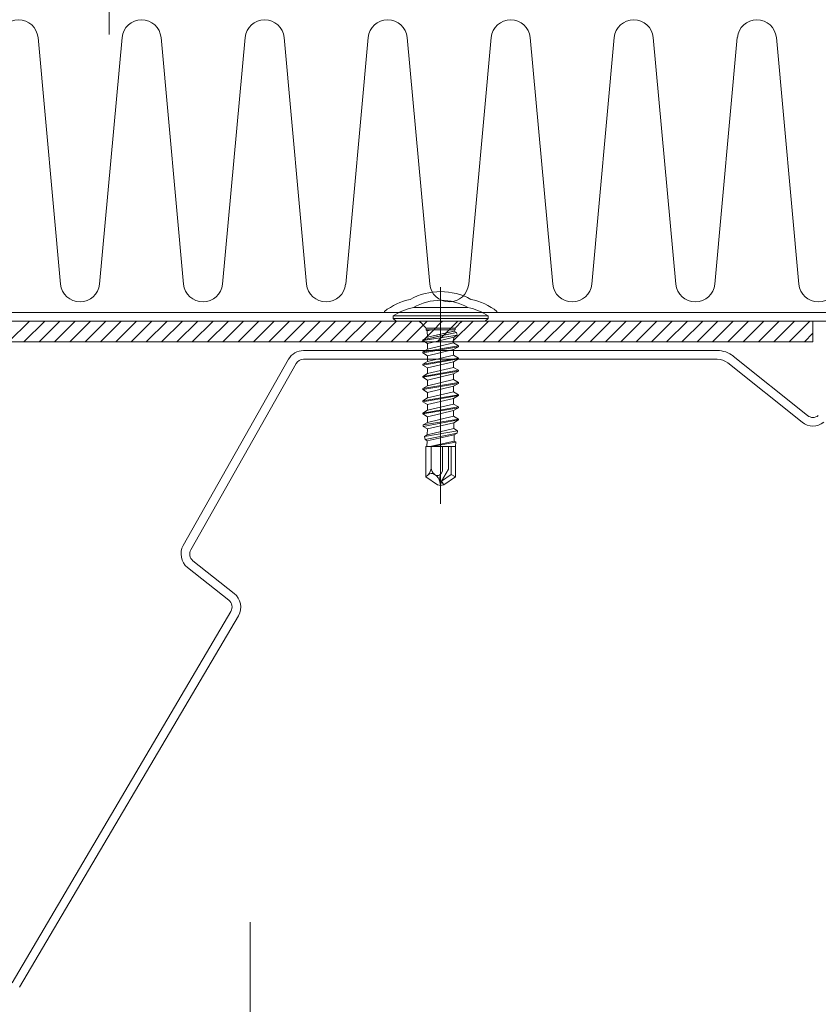
# Model space of a CAD drawing. Units: millimetres. Extents: x 0 to 1680, y 0 to 1188.
# Drawn here: x 559 to 651, y 292 to 406 of the extents above; entities that cross this region are included whole.
import ezdxf

# ---------------------------------------------------------------- set-up
doc = ezdxf.new("R2010")
doc.units = ezdxf.units.MM
doc.header["$LTSCALE"] = 20
doc.linetypes.add('JWW_CENTER1', pattern=[6.773333, 4.233333, -0.846667, 0.846667, -0.846667])
for name, color, linetype in [('中心線', 7, 'Continuous'), ('断熱材', 7, 'Continuous'), ('躯体', 7, 'Continuous'), ('部材(ﾋﾞｽ類)', 7, 'Continuous'), ('鋼材(受け鋼鈑)', 7, 'Continuous')]:
    doc.layers.add(name, color=color, linetype=linetype)

msp = doc.modelspace()

# ---------------------------------------------------------------- linework, layer by layer
at = {"layer": '中心線', "color": 40, "linetype": 'JWW_CENTER1', "lineweight": 5}
for p, q in [((569.39, 421.92), (569.39, 403.92)), ((607.68, 374.74), (607.68, 349.74)), ((585.68, 301.44), (585.68, 217.44))]:
    msp.add_line(p, q, dxfattribs=at)
at = {"layer": '断熱材', "color": 120, "linetype": 'Continuous', "lineweight": 9}
for p, q in [((561.17, 403.58), (563.77, 375.11)), ((570.88, 403.58), (568.28, 375.11)), ((575.39, 403.58), (577.99, 375.11)), ((585.09, 403.58), (582.49, 375.11)), ((589.6, 403.58), (592.2, 375.11)), ((599.31, 403.58), (596.71, 375.11)), ((603.82, 403.58), (606.42, 375.11)), ((613.52, 403.58), (610.92, 375.11)), ((618.03, 403.58), (620.63, 375.11)), ((627.74, 403.58), (625.14, 375.11)), ((632.25, 403.58), (634.85, 375.11)), ((641.95, 403.58), (639.35, 375.11)), ((646.46, 403.58), (649.06, 375.11))]:
    msp.add_line(p, q, dxfattribs=at)
at = {"layer": '断熱材', "color": 7, "linetype": 'Continuous', "lineweight": 9}
for p, q in [((794.26, 371.84), (478.18, 371.84)), ((601.18, 371.96), (601.18, 371.84)), ((614.18, 371.96), (614.18, 371.84))]:
    msp.add_line(p, q, dxfattribs=at)
at = {"layer": '断熱材', "color": 120, "linetype": 'Continuous', "lineweight": 9}
for centre, start, end in [((558.92, 403.37), 5.3514, 174.6486), ((573.13, 403.37), 5.3514, 174.6486), ((587.35, 403.37), 5.3514, 174.6486), ((601.56, 403.37), 5.3514, 174.6486), ((615.78, 403.37), 5.3514, 174.6486), ((629.99, 403.37), 5.3514, 174.6486), ((644.21, 403.37), 5.3514, 174.6486), ((566.03, 375.32), 185.3514, 354.6486), ((580.24, 375.32), 185.3514, 354.6486), ((594.45, 375.32), 185.3514, 354.6486), ((608.67, 375.32), 185.3514, 354.6486), ((622.88, 375.32), 185.3514, 354.6486), ((637.1, 375.32), 185.3514, 354.6486), ((651.31, 375.32), 185.3514, 354.6486)]:
    msp.add_arc(centre, 2.26, start, end, dxfattribs=at)
at = {"layer": '断熱材', "color": 7, "linetype": 'Continuous', "lineweight": 9}
for centre, radius, start, end in [((607.68, 366.94), 7.3, 61.3207, 118.6793), ((605.76, 366.01), 7.5, 102.1651, 127.6103), ((609.61, 366.01), 7.5, 52.3897, 77.8349)]:
    msp.add_arc(centre, radius, start, end, dxfattribs=at)
at = {"layer": '躯体', "color": 7, "linetype": 'Continuous', "lineweight": 13}
msp.add_line((478.18, 370.84), (794.26, 370.84), dxfattribs=at)
at = {"layer": '部材(ﾋﾞｽ類)', "color": 7, "linetype": 'Continuous', "lineweight": 13}
for p, q in [((610.83, 372.4), (604.53, 372.4)), ((602.18, 371.44), (602.18, 371.14)), ((602.18, 371.44), (613.18, 371.44)), ((602.18, 371.14), (613.18, 371.14)), ((602.18, 371.14), (602.54, 370.84)), ((602.54, 370.84), (612.83, 370.84)), ((605.35, 370.7), (605.86, 370.19)), ((609.51, 370.19), (610.02, 370.7)), ((613.18, 371.14), (612.83, 370.84)), ((613.18, 371.44), (613.18, 371.14)), ((606, 370.04), (609.36, 370.04)), ((606, 370.04), (609.36, 370.04)), ((609.36, 369.83), (606, 369.83)), ((605.98, 356.34), (605.98, 352.86)), ((609.38, 356.34), (605.98, 356.34)), ((606.11, 357.01), (606.08, 356.34)), ((606.58, 353.9), (606.58, 356.34)), ((607.88, 353.51), (607.88, 356.34)), ((608.58, 353.75), (608.58, 356.34)), ((608.88, 353.12), (608.88, 356.34)), ((609.38, 356.34), (609.38, 352.86)), ((608.58, 353.75), (607.77, 352.34)), ((606.23, 353.09), (605.98, 352.86)), ((605.98, 352.86), (607.32, 351.92)), ((606.98, 353.14), (607.04, 353.09)), ((607.73, 353.25), (607.88, 353.51)), ((607.77, 352.34), (608.88, 353.12)), ((608.04, 351.92), (609.38, 352.86)), ((608.88, 353.12), (609.38, 352.86)), ((607.32, 351.92), (607.68, 351.84)), ((607.59, 352.28), (607.68, 351.84)), ((607.77, 352.34), (607.68, 351.84)), ((607.68, 351.84), (608.04, 351.92)), ((608.04, 351.92), (607.77, 352.34))]:
    msp.add_line(p, q, dxfattribs=at)
at = {"layer": '部材(ﾋﾞｽ類)', "color": 7, "linetype": 'Continuous', "lineweight": 5}
for p, q in [((605.61, 368.68), (609.51, 369.53)), ((606, 369.83), (606.11, 369.7)), ((606.68, 369.83), (606.11, 369.7)), ((606.11, 369.7), (606.16, 369)), ((609.26, 369.68), (606.16, 369)), ((609.27, 369.83), (609.26, 369.68)), ((609.51, 369.53), (609.26, 369.68)), ((609.51, 369.53), (609.6, 369.2)), ((605.61, 368.58), (609.6, 369.2)), ((605.61, 368.68), (606.16, 369)), ((605.61, 368.68), (605.61, 368.58)), ((605.61, 368.58), (606.18, 368.25)), ((607.81, 368.63), (606.18, 368.25)), ((607.81, 368.63), (609.21, 368.97)), ((609.21, 368.97), (609.18, 368.63)), ((609.18, 368.63), (609.18, 368.31)), ((609.6, 369.2), (609.21, 368.97)), ((605.61, 367.27), (609.76, 367.98)), ((605.61, 367.17), (609.76, 367.88)), ((605.61, 367.27), (606.18, 367.6)), ((605.61, 367.27), (605.61, 367.17)), ((609.18, 368.31), (606.18, 367.6)), ((606.18, 368.25), (606.18, 367.6)), ((609.18, 367.55), (606.18, 366.84)), ((609.76, 367.98), (609.18, 368.31)), ((609.76, 367.88), (609.18, 367.55)), ((609.18, 367.55), (609.18, 366.9)), ((609.76, 367.98), (609.76, 367.88)), ((605.61, 367.17), (606.18, 366.84)), ((605.61, 365.86), (609.76, 366.57)), ((605.61, 365.76), (609.76, 366.47)), ((605.61, 365.86), (606.18, 366.19)), ((609.18, 366.9), (606.18, 366.19)), ((606.18, 366.84), (606.18, 366.19)), ((609.18, 366.14), (606.18, 365.43)), ((609.76, 366.57), (609.18, 366.9)), ((609.76, 366.47), (609.18, 366.14)), ((609.18, 366.14), (609.18, 365.49)), ((609.76, 366.57), (609.76, 366.47)), ((605.61, 365.86), (605.61, 365.76)), ((605.61, 365.76), (606.18, 365.43)), ((605.61, 364.45), (609.76, 365.16)), ((605.61, 364.35), (609.76, 365.06)), ((609.18, 365.49), (606.18, 364.78)), ((606.18, 365.43), (606.18, 364.78)), ((609.76, 365.16), (609.18, 365.49)), ((609.76, 365.06), (609.18, 364.73)), ((609.76, 365.16), (609.76, 365.06)), ((605.61, 364.45), (606.18, 364.78)), ((605.61, 364.45), (605.61, 364.35)), ((605.61, 364.35), (606.18, 364.02)), ((609.18, 364.73), (606.18, 364.02)), ((609.18, 364.08), (606.18, 363.37)), ((606.18, 364.02), (606.18, 363.37)), ((609.18, 364.73), (609.18, 364.08)), ((609.76, 363.75), (609.18, 364.08)), ((605.61, 363.04), (609.76, 363.75)), ((605.61, 362.94), (609.76, 363.65)), ((605.61, 363.04), (606.18, 363.37)), ((605.61, 363.04), (605.61, 362.94)), ((605.61, 362.94), (606.18, 362.61)), ((609.18, 363.32), (606.18, 362.61)), ((609.76, 363.65), (609.18, 363.32)), ((609.18, 363.32), (609.18, 362.67)), ((609.76, 363.75), (609.76, 363.65)), ((605.61, 361.63), (609.76, 362.34)), ((605.61, 361.53), (609.76, 362.24)), ((605.61, 361.63), (606.18, 361.96)), ((605.61, 361.63), (605.61, 361.53)), ((609.18, 362.67), (606.18, 361.96)), ((606.18, 362.61), (606.18, 361.96)), ((609.18, 361.91), (606.18, 361.2)), ((609.76, 362.34), (609.18, 362.67)), ((609.76, 362.24), (609.18, 361.91)), ((609.18, 361.91), (609.18, 361.26)), ((609.76, 362.34), (609.76, 362.24)), ((605.61, 361.53), (606.18, 361.2)), ((605.61, 360.22), (609.76, 360.93)), ((605.61, 360.12), (609.76, 360.83)), ((605.61, 360.22), (606.18, 360.55)), ((609.18, 361.26), (606.18, 360.55)), ((606.18, 361.2), (606.18, 360.55)), ((609.18, 360.5), (606.18, 359.79)), ((609.76, 360.93), (609.18, 361.26)), ((609.76, 360.83), (609.18, 360.5)), ((609.18, 360.5), (609.18, 359.85)), ((609.76, 360.93), (609.76, 360.83)), ((605.61, 360.22), (605.61, 360.12)), ((605.61, 360.12), (606.18, 359.79)), ((605.65, 358.84), (609.76, 359.52)), ((605.67, 358.67), (609.76, 359.42)), ((609.18, 359.85), (606.18, 359.14)), ((606.18, 359.16), (606.18, 359.79)), ((609.76, 359.52), (609.18, 359.85)), ((609.76, 359.42), (609.19, 359.09)), ((609.76, 359.52), (609.76, 359.42)), ((605.65, 358.84), (606.18, 359.14)), ((605.65, 358.84), (605.67, 358.67)), ((605.67, 358.67), (606.16, 358.4)), ((605.83, 357.53), (609.63, 358.18)), ((609.21, 358.42), (606.13, 357.7)), ((606.16, 358.4), (606.13, 357.7)), ((609.19, 359.09), (606.16, 358.4)), ((606.18, 359.16), (606.18, 359.14)), ((609.19, 359.09), (609.21, 358.42)), ((609.63, 358.18), (609.21, 358.42)), ((609.63, 358.18), (609.59, 357.91)), ((605.83, 357.53), (606.13, 357.7)), ((605.83, 357.53), (605.88, 357.15)), ((605.88, 357.15), (609.59, 357.91)), ((605.88, 357.15), (606.11, 357.01)), ((609.23, 357.7), (606.11, 357.01)), ((609.59, 357.91), (609.23, 357.7)), ((609.23, 357.7), (609.26, 356.99)), ((609.26, 356.99), (606.42, 356.34)), ((606.65, 356.34), (609.45, 356.87)), ((609.21, 356.34), (609.39, 356.38)), ((609.45, 356.87), (609.26, 356.99)), ((609.39, 356.38), (609.32, 356.34)), ((609.45, 356.87), (609.39, 356.38))]:
    msp.add_line(p, q, dxfattribs=at)
at = {"layer": '部材(ﾋﾞｽ類)', "color": 7, "linetype": 'Continuous', "lineweight": 13}
for centre, radius, start, end in [((607.68, 366.94), 6.3, 60, 120), ((605.76, 366.01), 6.5, 100.8824, 123.3898), ((609.61, 366.01), 6.5, 56.6102, 79.1176), ((605, 370.34), 0.5, 45, 90), ((610.37, 370.34), 0.5, 90, 135), ((605.5, 369.83), 0.5, 360, 45), ((609.86, 369.83), 0.5, 135, 180), ((605.48, 353.9), 1.1, 312.8457, 0), ((607.5, 353.9), 0.921, 180, 235), ((606.64, 352.65), 0.594, 55, 132.8457), ((607.32, 353.49), 0.479, 235, 330), ((606.27, 351.99), 1.34, 12.5, 55), ((608.9, 352.57), 1.34, 150, 192.5)]:
    msp.add_arc(centre, radius, start, end, dxfattribs=at)
at = {"layer": '鋼材(受け鋼鈑)', "color": 7, "linetype": 'Continuous', "lineweight": 13}
for p, q in [((477.18, 370.84), (625.98, 370.84)), ((602.54, 370.84), (544.59, 370.84)), ((557.77, 368.44), (560.17, 370.84)), ((559.54, 368.44), (561.94, 370.84)), ((561.31, 368.44), (563.71, 370.84)), ((563.08, 368.44), (565.48, 370.84)), ((564.85, 368.44), (567.25, 370.84)), ((566.61, 368.44), (569.01, 370.84)), ((568.38, 368.44), (570.78, 370.84)), ((570.15, 368.44), (572.55, 370.84)), ((571.92, 368.44), (574.32, 370.84)), ((573.68, 368.44), (576.08, 370.84)), ((575.45, 368.44), (577.85, 370.84)), ((577.22, 368.44), (579.62, 370.84)), ((578.99, 368.44), (581.39, 370.84)), ((580.76, 368.44), (583.16, 370.84)), ((582.52, 368.44), (584.92, 370.84)), ((584.29, 368.44), (586.69, 370.84)), ((586.06, 368.44), (588.46, 370.84)), ((587.83, 368.44), (590.23, 370.84)), ((589.59, 368.44), (591.99, 370.84)), ((591.36, 368.44), (593.76, 370.84)), ((593.13, 368.44), (595.53, 370.84)), ((594.9, 368.44), (597.3, 370.84)), ((596.67, 368.44), (599.07, 370.84)), ((598.43, 368.44), (600.83, 370.84)), ((600.2, 368.44), (602.6, 370.84)), ((601.97, 368.44), (604.37, 370.84)), ((605, 370.84), (602.54, 370.84)), ((607.68, 370.84), (605, 370.84)), ((605.86, 370.19), (605.35, 370.7)), ((605.35, 370.7), (605.86, 370.19)), ((605.67, 370.38), (606.14, 370.84)), ((607.68, 369.83), (607.68, 370.84)), ((610.37, 370.84), (607.68, 370.84)), ((607.68, 370.84), (607.68, 369.83)), ((607.68, 370.62), (607.9, 370.84)), ((608.67, 369.83), (609.67, 370.84)), ((609.18, 368.59), (611.44, 370.84)), ((610.02, 370.7), (609.51, 370.19)), ((609.51, 370.19), (610.02, 370.7)), ((650.68, 370.84), (610.37, 370.84)), ((610.81, 368.44), (613.21, 370.84)), ((612.58, 368.44), (614.98, 370.84)), ((614.34, 368.44), (616.74, 370.84)), ((616.11, 368.44), (618.51, 370.84)), ((617.88, 368.44), (620.28, 370.84)), ((619.65, 368.44), (622.05, 370.84)), ((621.41, 368.44), (623.81, 370.84)), ((623.18, 368.44), (625.58, 370.84)), ((624.95, 368.44), (627.35, 370.84)), ((626.72, 368.44), (629.12, 370.84)), ((628.49, 368.44), (630.89, 370.84)), ((630.25, 368.44), (632.65, 370.84)), ((632.02, 368.44), (634.42, 370.84)), ((633.79, 368.44), (636.19, 370.84)), ((635.56, 368.44), (637.96, 370.84)), ((637.32, 368.44), (639.72, 370.84)), ((639.09, 368.44), (641.49, 370.84)), ((640.86, 368.44), (643.26, 370.84)), ((642.63, 368.44), (645.03, 370.84)), ((644.4, 368.44), (646.8, 370.84)), ((646.16, 368.44), (648.56, 370.84)), ((647.93, 368.44), (650.33, 370.84)), ((650.68, 368.44), (650.68, 370.84)), ((650.68, 368.44), (650.68, 370.84)), ((603.74, 368.44), (605.67, 370.38)), ((606.11, 369.7), (606, 369.83)), ((606, 369.83), (606.68, 369.83)), ((606.68, 369.83), (606, 369.83)), ((606, 369.83), (606.11, 369.7)), ((606.68, 369.83), (606.11, 369.7)), ((606.11, 369.7), (606.68, 369.83)), ((606.16, 369), (606.11, 369.7)), ((606.11, 369.7), (606.16, 369)), ((606.15, 369.09), (606.9, 369.83)), ((606.68, 369.83), (607.68, 369.83)), ((607.68, 369.83), (606.68, 369.83)), ((606.9, 369.83), (607.68, 370.62)), ((607.68, 369.83), (609.27, 369.83)), ((609.27, 369.83), (607.68, 369.83)), ((607.68, 369.83), (607.68, 369.33)), ((607.68, 369.33), (607.68, 369.83)), ((607.68, 369.33), (609.26, 369.68)), ((609.26, 369.68), (607.68, 369.33)), ((607.68, 369.13), (609.51, 369.53)), ((609.51, 369.53), (607.68, 369.13)), ((608.3, 369.47), (608.67, 369.83)), ((609.27, 369.83), (609.26, 369.68)), ((609.26, 369.68), (609.27, 369.83)), ((609.26, 369.68), (609.51, 369.53)), ((609.51, 369.53), (609.26, 369.68)), ((609.36, 369.83), (609.27, 369.83)), ((609.27, 369.83), (609.36, 369.83)), ((609.51, 369.53), (609.6, 369.2)), ((609.6, 369.2), (609.51, 369.53)), ((474.78, 368.44), (650.68, 368.44)), ((544.74, 368.44), (605.85, 368.44)), ((605.5, 368.44), (605.63, 368.57)), ((607.68, 369.13), (605.61, 368.68)), ((605.61, 368.68), (607.68, 369.13)), ((605.61, 368.68), (606.16, 369)), ((606.16, 369), (605.61, 368.68)), ((607.68, 368.9), (605.61, 368.58)), ((605.61, 368.58), (607.68, 368.9)), ((605.61, 368.58), (605.61, 368.68)), ((605.61, 368.68), (605.61, 368.58)), ((605.61, 368.58), (605.85, 368.44)), ((605.85, 368.44), (605.61, 368.58)), ((605.63, 368.57), (605.65, 368.59)), ((605.65, 368.59), (605.78, 368.72)), ((605.78, 368.72), (605.93, 368.87)), ((605.85, 368.44), (607, 368.44)), ((605.93, 368.87), (606.15, 369.09)), ((607.68, 369.33), (606.16, 369)), ((606.16, 369), (607.68, 369.33)), ((607.68, 368.6), (607, 368.44)), ((607, 368.44), (607.68, 368.6)), ((607, 368.44), (607.68, 368.44)), ((607.27, 368.44), (607.36, 368.53)), ((607.36, 368.53), (607.68, 368.85)), ((607.68, 369.33), (607.68, 369.13)), ((607.68, 369.13), (607.68, 369.33)), ((607.68, 368.9), (609.6, 369.2)), ((609.6, 369.2), (607.68, 368.9)), ((607.68, 369.13), (607.68, 368.9)), ((607.68, 368.9), (607.68, 369.13)), ((607.68, 368.85), (607.74, 368.91)), ((607.68, 368.6), (607.68, 368.9)), ((607.68, 368.9), (607.68, 368.6)), ((607.81, 368.63), (607.68, 368.6)), ((607.68, 368.6), (607.81, 368.63)), ((607.68, 368.6), (607.68, 368.44)), ((607.68, 368.44), (607.68, 368.6)), ((607.68, 368.44), (609.18, 368.44)), ((607.74, 368.91), (608.04, 369.21)), ((609.21, 368.97), (607.81, 368.63)), ((607.81, 368.63), (609.21, 368.97)), ((608.04, 369.21), (608.3, 369.47)), ((609.04, 368.44), (609.18, 368.59)), ((609.21, 368.97), (609.18, 368.63)), ((609.18, 368.63), (609.21, 368.97)), ((609.18, 368.63), (609.18, 368.44)), ((609.18, 368.44), (609.18, 368.63)), ((609.18, 368.44), (650.68, 368.44)), ((609.6, 369.2), (609.21, 368.97)), ((609.21, 368.97), (609.6, 369.2)), ((649.7, 368.44), (650.68, 369.43)), ((639.62, 367.44), (591.85, 367.44)), ((590.11, 366.43), (577.95, 344.93)), ((591.85, 366.44), (639.62, 366.44)), ((650.06, 359.93), (641.49, 366.78)), ((578.82, 344.44), (590.98, 365.93)), ((640.87, 366), (649.43, 359.15)), ((578.45, 342.38), (583.21, 338.61)), ((583.84, 339.39), (579.07, 343.16)), ((583.46, 337.32), (558.19, 294.43)), ((559.05, 293.92), (584.32, 336.81))]:
    msp.add_line(p, q, dxfattribs=at)
for centre, radius, start, end in [((605, 370.34), 0.5, 45, 90), ((605, 370.34), 0.5, 45, 90), ((610.37, 370.34), 0.5, 90, 135), ((610.37, 370.34), 0.5, 90, 135), ((605.5, 369.83), 0.5, 0, 45), ((605.5, 369.83), 0.5, 0, 45), ((609.86, 369.83), 0.5, 135, 180), ((609.86, 369.83), 0.5, 135, 180), ((591.85, 365.44), 2, 90, 150.5), ((639.62, 364.44), 3, 51.3407, 90), ((591.85, 365.44), 1, 90, 150.5), ((639.62, 364.44), 2, 51.3407, 90), ((650.68, 360.71), 1, 231.3407, 308.6603), ((650.68, 360.71), 2, 231.3407, 308.6603), ((579.69, 343.95), 2, 150.5, 231.6569), ((579.69, 343.95), 1, 150.5, 231.6569), ((582.59, 337.82), 2, 329.5, 51.6569), ((582.59, 337.82), 1, 329.5, 51.6569)]:
    msp.add_arc(centre, radius, start, end, dxfattribs=at)

doc.saveas('drawing.dxf')
